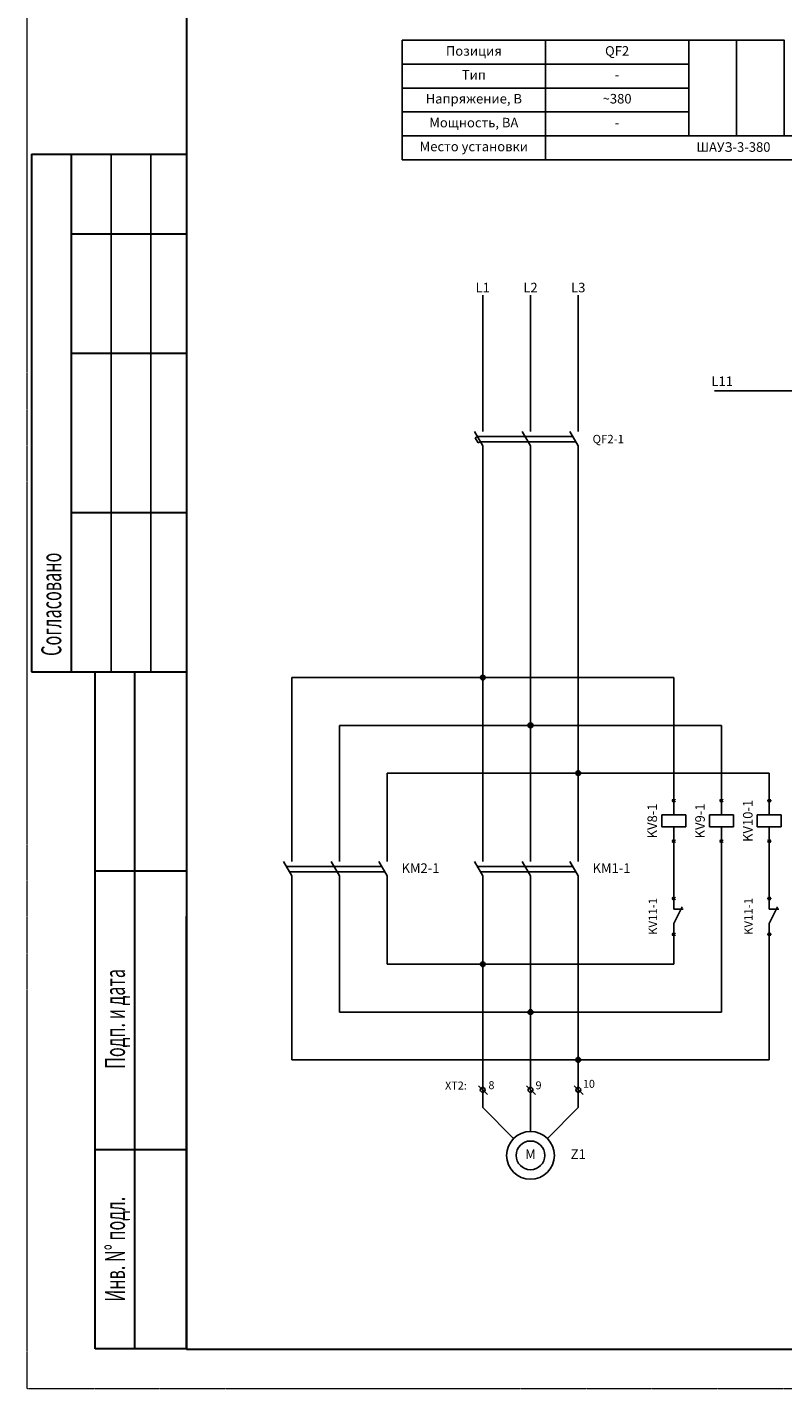
# Model space of a CAD drawing. Units: millimetres. Extents: x 27740 to 108409, y -30902 to -14470.
# Drawn here: x 81297 to 81867, y -30782 to -29756 of the extents above; entities that cross this region are included whole.
import ezdxf
from ezdxf.enums import TextEntityAlignment as Align

# ---------------------------------------------------------------- set-up
doc = ezdxf.new("R2010")
doc.units = ezdxf.units.MM
doc.linetypes.add('DASHED2', pattern=[0.375, 0.25, -0.125])
doc.layers.get('0').update_dxf_attribs({"color": 250})
doc.layers.add('Текст', color=7, linetype='Continuous')
doc.layers.add('Узел', color=1, linetype='Continuous', lineweight=50)
doc.styles.add('GOST', font='mipgost.shx', dxfattribs={"oblique": 15})
doc.styles.add('SIMPLEX', font='isocpeur.ttf', dxfattribs={"width": 0.7})
doc.styles.add('ГОСТ', font='GOST_A.TTF')
doc.styles.add('ГОСТ тип А', font='cs_gost2304.shx', dxfattribs={"oblique": 15})

# ---------------------------------------------------------------- blocks, each defined once
blk = doc.blocks.new('*U941')
for p, q in [((0, 3), (0, 10.5)), ((20, 3), (20, 10.5)), ((40, 3), (40, 10.5)), ((-3.48, 3.01), (0, -3)), ((-3.12, 0.4), (-2.25, 0.9)), ((-1.87, -1.77), (-3.12, 0.4)), ((-2.25, 0.9), (37.73, 0.9)), ((16.5, 3), (20, -3)), ((36.5, 3), (40, -3)), ((-1, -1.27), (-1.87, -1.77)), ((-1, -1.27), (38.99, -1.27)), ((0, -3), (0, -10.5)), ((20, -3), (20, -10.5)), ((40, -3), (40, -10.5))]:
    blk.add_line(p, q)
at = {"layer": 'Текст', "style": 'ГОСТ', "flags": 8}
for tag, height, p in [('КОММЕНТАРИЙ', 3, (46, 3)), ('ОБОЗНАЧЕНИЕ', 3.5, (46, -3))]:
    blk.add_attdef(tag, text='', height=height, dxfattribs=at).set_placement(p, align=Align.BOTTOM_LEFT)
blk = doc.blocks.new('*U680')
for p, q in [((-2.5, 0), (-10.5, 0)), ((-2.5, 5), (2.5, 5)), ((-2.5, -5), (-2.5, 5)), ((2.5, 5), (2.5, -5)), ((2.5, 0), (10.5, 0)), ((2.5, -5), (-2.5, -5))]:
    blk.add_line(p, q)
at = {"layer": 'Узел'}
for centre in [(-8.5, 0), (8.5, 0)]:
    blk.add_circle(centre, 0.25, dxfattribs=at)
at = {"layer": 'Текст', "style": 'ГОСТ тип А', "oblique": 15, "flags": 8}
for tag, height, p in [('КОММЕНТАРИЙ', 3, (0, 13)), ('ОБОЗНАЧЕНИЕ', 4, (0, 7)), ('ТЕРМИНАЛ_А', 3.5, (-8.5, 1.5)), ('ТЕРМИНАЛ_Б', 3.5, (8.5, 1.5))]:
    blk.add_attdef(tag, text='', height=height, dxfattribs=at).set_placement(p, align=Align.CENTER)
blk = doc.blocks.new('*U943')
for p, q in [((0, 3), (0, 10.5)), ((20, 3), (20, 10.5)), ((40, 3), (40, 10.5)), ((-3.48, 3.01), (0, -3)), ((-2.25, 0.9), (37.73, 0.9)), ((16.5, 3), (20, -3)), ((36.5, 3), (40, -3)), ((-1, -1.27), (38.99, -1.27)), ((0, -3), (0, -10.5)), ((20, -3), (20, -10.5)), ((40, -3), (40, -10.5))]:
    blk.add_line(p, q)
at = {"layer": 'Текст', "style": 'ГОСТ', "flags": 8}
for tag, height, p in [('КОММЕНТАРИЙ', 3.5, (46, 3)), ('ОБОЗНАЧЕНИЕ', 4, (46, -3))]:
    blk.add_attdef(tag, text='', height=height, dxfattribs=at).set_placement(p, align=Align.BOTTOM_LEFT)
blk = doc.blocks.new('*U2510')
for p, q in [((-3, 0), (-10.5, 0)), ((-3, 0), (4, -3.5)), ((3, 0), (10.5, 0)), ((3, 0), (3, -4))]:
    blk.add_line(p, q)
at = {"layer": 'Узел'}
for centre in [(-7.5, 0), (7.5, 0)]:
    blk.add_circle(centre, 0.25, dxfattribs=at)
at = {"layer": 'Текст', "style": 'ГОСТ тип А', "oblique": 15, "flags": 8}
for tag, height, p in [('КОММЕНТАРИЙ', 3, (0, 13)), ('ОБОЗНАЧЕНИЕ', 3.5, (0, 7)), ('ТЕРМИНАЛ_А', 2.5, (-7.5, 1.5)), ('ТЕРМИНАЛ_Б', 2.5, (7.5, 1.5))]:
    blk.add_attdef(tag, text='', height=height, dxfattribs=at).set_placement(p, align=Align.CENTER)
blk = doc.blocks.new('Узел')
at = {"ltscale": 700}
h = blk.add_hatch(color=256, dxfattribs=at)
h.dxf.hatch_style = 1
h.paths.add_polyline_path([(0.5, 0, 1), (-0.5, 0, 1)])
blk.add_circle((0, 0), 0.5, dxfattribs=at)

msp = doc.modelspace()

# ---------------------------------------------------------------- linework, layer by layer
at = {"lineweight": 30}
for p, q in [((81417, -29030.1), (81417, -30752.3)), ((81300.2, -29851.9), (81417, -29851.9)), ((81300.2, -29851.9), (81300.2, -30241.9)), ((81330.2, -29851.9), (81330.2, -30241.9)), ((81330.2, -29911.9), (81417, -29911.9)), ((81330.2, -30001.9), (81417, -30001.9)), ((81330.2, -30121.9), (81417, -30121.9)), ((81300.2, -30241.9), (81417, -30241.9)), ((81348.2, -30751.9), (81348.2, -30241.9)), ((81378.2, -30751.9), (81378.2, -30241.9)), ((81348.2, -30391.9), (81417, -30391.9)), ((81348.2, -30601.9), (81417, -30601.9)), ((81417, -30751.9), (81348.2, -30751.9)), ((81417, -30752.3), (83787, -30752.3))]:
    msp.add_line(p, q, dxfattribs=at)
for p, q in [((81300.2, -29851.9), (81300.2, -30241.9)), ((81640.4, -30047.3), (81640.4, -29958.2)), ((81676.4, -30047.3), (81676.4, -29958.2)), ((81712.4, -30047.3), (81712.4, -29958.2)), ((81640.4, -30085.1), (81640.4, -30371.3)), ((81676.4, -30371.3), (81676.4, -30085.1)), ((81712.4, -30085.1), (81712.4, -30371.3)), ((81496.4, -30371.3), (81496.4, -30246.2)), ((81496.4, -30246.2), (81640.4, -30246.2)), ((81640.4, -30246.2), (81784.4, -30246.2)), ((81784.4, -30246.2), (81784.4, -30336.2)), ((81532.4, -30371.3), (81532.4, -30282.2)), ((81532.4, -30282.2), (81676.4, -30282.2)), ((81676.4, -30282.2), (81820.4, -30282.2)), ((81820.4, -30282.2), (81820.4, -30336.2)), ((81568.4, -30371.3), (81568.4, -30318.2)), ((81568.4, -30318.2), (81712.4, -30318.2)), ((81712.4, -30318.2), (81856.4, -30318.2)), ((81856.4, -30318.2), (81856.4, -30336.2)), ((81784.4, -30409.1), (81784.4, -30372.2)), ((81820.4, -30372.2), (81820.4, -30498.2)), ((81856.4, -30408.2), (81856.4, -30372.2)), ((81496.4, -30409.1), (81496.4, -30534.2)), ((81532.4, -30409.1), (81532.4, -30498.2)), ((81568.4, -30409.1), (81568.4, -30462.2)), ((81640.4, -30409.1), (81640.4, -30570.2)), ((81676.4, -30409.1), (81676.4, -30588.2)), ((81712.4, -30409.1), (81712.4, -30570.2)), ((81784.4, -30444.2), (81784.4, -30462.2)), ((81856.4, -30444.2), (81856.4, -30534.2)), ((81568.4, -30462.2), (81640.4, -30462.2)), ((81784.4, -30462.2), (81640.4, -30462.2)), ((81532.4, -30498.2), (81676.4, -30498.2)), ((81820.4, -30498.2), (81676.4, -30498.2)), ((81496.4, -30534.2), (81712.4, -30534.2)), ((81856.4, -30534.2), (81712.4, -30534.2)), ((81640.4, -30570.2), (81663.7, -30593.5)), ((81689.2, -30593.5), (81712.4, -30570.2))]:
    msp.add_line(p, q)
at = {"color": 251, "linetype": 'Continuous'}
for p, q in [((81360.2, -29851.9), (81360.2, -30241.9)), ((81390.2, -29851.9), (81390.2, -30241.9))]:
    msp.add_line(p, q, dxfattribs=at)
at = {"linetype": 'ByBlock', "ltscale": 700}
for p, q in [((81815.2, -30030.2), (81892.4, -30030.2)), ((81417, -30177.4), (81417, -30751.9)), ((81640.4, -30556.8), (81637.3, -30553.9)), ((81637.3, -30553.9), (81644.1, -30560.3)), ((81676.4, -30556.8), (81673.3, -30553.9)), ((81673.3, -30553.9), (81680.1, -30560.3)), ((81712.4, -30556.8), (81709.3, -30553.9)), ((81709.3, -30553.9), (81716.1, -30560.3))]:
    msp.add_line(p, q, dxfattribs=at)
at = {"color": 251, "linetype": 'DASHED2', "lineweight": 13}
msp.add_lwpolyline([(81297, -29000.1), (83817, -29000.1), (83817, -30782.1), (81297, -30782.1)], close=True, dxfattribs=at)
for points in [[(81687.7, -29766), (81579.7, -29766), (81579.7, -29784), (81687.7, -29784)], [(81795.7, -29766), (81687.7, -29766), (81687.7, -29784), (81795.7, -29784)], [(81795.7, -29838), (81831.7, -29838), (81831.7, -29766), (81795.7, -29766)], [(81831.7, -29838), (81867.7, -29838), (81867.7, -29766), (81831.7, -29766)], [(81687.7, -29784), (81579.7, -29784), (81579.7, -29802), (81687.7, -29802)], [(81795.7, -29784), (81687.7, -29784), (81687.7, -29802), (81795.7, -29802)], [(81687.7, -29802), (81579.7, -29802), (81579.7, -29820), (81687.7, -29820)], [(81795.7, -29802), (81687.7, -29802), (81687.7, -29820), (81795.7, -29820)], [(81687.7, -29820), (81579.7, -29820), (81579.7, -29838), (81687.7, -29838)], [(81795.7, -29820), (81687.7, -29820), (81687.7, -29838), (81795.7, -29838)], [(81687.7, -29838), (81579.7, -29838), (81579.7, -29856), (81687.7, -29856)], [(81975.7, -29838), (81687.7, -29838), (81687.7, -29856), (81975.7, -29856)]]:
    msp.add_lwpolyline(points, close=True)
at = {"lineweight": 30}
msp.add_lwpolyline([(81417, -30751.9), (81417, -30486.9), (81417, -30426.1)], dxfattribs=at)
at = {"linetype": 'ByBlock', "ltscale": 700}
for centre in [(81640.4, -30556.8), (81676.4, -30556.8), (81712.4, -30556.8)]:
    msp.add_circle(centre, 1.83, dxfattribs=at)
for radius in [18, 10.8]:
    msp.add_circle((81676.4, -30606.2), radius)

# ---------------------------------------------------------------- block references
ref = msp.add_blockref('*U941', (81640.4, -30066.2), dxfattribs=dict(xscale=1.8, yscale=1.8, zscale=1.8))
ref.add_attrib('ОБОЗНАЧЕНИЕ', 'QF2-1', dxfattribs={"layer": 'Текст', "height": 6.3, "style": 'ГОСТ'}).set_placement((81723.2, -30071.6), align=Align.BOTTOM_LEFT)
at = {"xscale": 3.6, "yscale": 3.6, "zscale": 3.6}
for p in [(81640.4, -30246.2), (81676.4, -30282.2), (81712.4, -30318.2), (81640.4, -30462.2), (81676.4, -30498.2), (81712.4, -30534.2)]:
    msp.add_blockref('Узел', p, dxfattribs=at)
ref = msp.add_blockref('*U680', (81784.4, -30354.2), dxfattribs=dict(xscale=1.8, yscale=1.8, zscale=1.8, rotation=90))
ref.add_attrib('ОБОЗНАЧЕНИЕ', 'KV8-1', dxfattribs={"layer": 'Текст', "height": 7.2, "rotation": 90, "style": 'ГОСТ тип А', "oblique": 15}).set_placement((81771.8, -30354.2), align=Align.CENTER)
ref = msp.add_blockref('*U680', (81820.4, -30354.2), dxfattribs=dict(xscale=1.8, yscale=1.8, zscale=1.8, rotation=90))
ref.add_attrib('ОБОЗНАЧЕНИЕ', 'KV9-1', dxfattribs={"layer": 'Текст', "height": 7.2, "rotation": 90, "style": 'ГОСТ тип А', "oblique": 15}).set_placement((81807.8, -30354.2), align=Align.CENTER)
ref = msp.add_blockref('*U680', (81856.4, -30354.2), dxfattribs=dict(xscale=1.8, yscale=1.8, zscale=1.8, rotation=90))
ref.add_attrib('ОБОЗНАЧЕНИЕ', 'KV10-1', dxfattribs={"layer": 'Текст', "height": 7.2, "rotation": 90, "style": 'ГОСТ тип А', "oblique": 15}).set_placement((81843.8, -30354.2), align=Align.CENTER)
ref = msp.add_blockref('*U943', (81496.4, -30390.2), dxfattribs=dict(xscale=1.8, yscale=1.8, zscale=1.8))
ref.add_attrib('ОБОЗНАЧЕНИЕ', 'KM2-1', dxfattribs={"layer": 'Текст', "height": 7.2, "style": 'ГОСТ'}).set_placement((81579.2, -30395.6), align=Align.BOTTOM_LEFT)
ref = msp.add_blockref('*U943', (81640.4, -30390.2), dxfattribs=dict(xscale=1.8, yscale=1.8, zscale=1.8))
ref.add_attrib('ОБОЗНАЧЕНИЕ', 'KM1-1', dxfattribs={"layer": 'Текст', "height": 7.2, "style": 'ГОСТ'}).set_placement((81723.2, -30395.6), align=Align.BOTTOM_LEFT)
ref = msp.add_blockref('*U2510', (81784.4, -30426.2), dxfattribs=dict(xscale=1.8, yscale=1.8, zscale=1.8, rotation=90))
ref.add_attrib('ОБОЗНАЧЕНИЕ', 'KV11-1', dxfattribs={"layer": 'Текст', "height": 6.3, "rotation": 90, "style": 'ГОСТ тип А', "oblique": 15}).set_placement((81771.8, -30426.2), align=Align.CENTER)
ref = msp.add_blockref('*U2510', (81856.4, -30426.2), dxfattribs=dict(xscale=1.8, yscale=1.8, zscale=1.8, rotation=90))
ref.add_attrib('ОБОЗНАЧЕНИЕ', 'KV11-1', dxfattribs={"layer": 'Текст', "height": 6.3, "rotation": 90, "style": 'ГОСТ тип А', "oblique": 15}).set_placement((81843.8, -30426.2), align=Align.CENTER)

# ---------------------------------------------------------------- texts
at = {"style": 'ГОСТ'}
for s, p in [('L1', (81640.4, -29958.2)), ('L2', (81676.4, -29958.2)), ('L3', (81712.4, -29958.2)), ('L11', (81820.9, -30028.8))]:
    msp.add_text(s, height=7.2, dxfattribs=at).set_placement(p, align=Align.BOTTOM_CENTER)
at = {"style": 'SIMPLEX', "oblique": 15, "width": 0.6}
msp.add_text('Согласовано', height=15, rotation=90, dxfattribs=at).set_placement((81315.2, -30229.9), align=Align.MIDDLE_LEFT)
for s, p in [('Подп. и дата', (81363.2, -30503.4)), ('Инв. N%%d подл.', (81363.2, -30676.9))]:
    msp.add_text(s, height=15, rotation=90, dxfattribs=at).set_placement(p, align=Align.MIDDLE_CENTER)
at = {"style": 'ГОСТ'}
for s, p in [('M', (81676.4, -30606.2)), ('Z1', (81712.4, -30606.2))]:
    msp.add_text(s, height=7.2, dxfattribs=at).set_placement(p, align=Align.MIDDLE)
at = {"char_height": 7.2, "attachment_point": 5, "style": 'ГОСТ'}
for s, insert, width in [('Позиция', (81633.7, -29775), 108), ('QF2', (81741.7, -29775), 108), ('Тип', (81633.7, -29793), 108), ('-', (81741.7, -29793), 108), ('Напряжение, В', (81633.7, -29811), 108), ('~380', (81741.7, -29811), 108), ('Мощность, ВА', (81633.7, -29829), 108), ('-', (81741.7, -29829), 108), ('Место установки', (81633.7, -29847), 108), ('ШАУЗ-3-380', (81829.4, -29847.4), 540)]:
    msp.add_mtext(s, dxfattribs=dict(at, insert=insert, width=width))
at = {"linetype": 'ByBlock', "ltscale": 700, "char_height": 6, "attachment_point": 1, "line_spacing_factor": 0.642857, "style": 'GOST'}
for s, insert in [('10', (81715.9, -30549.3)), ('XT2:', (81612, -30550.6)), ('8', (81644.7, -30550.3)), ('9', (81680.2, -30550.4))]:
    msp.add_mtext_dynamic_manual_height_columns(s, width=537, gutter_width=10, heights=[0], dxfattribs=dict(at, insert=insert))

doc.saveas('drawing.dxf')
